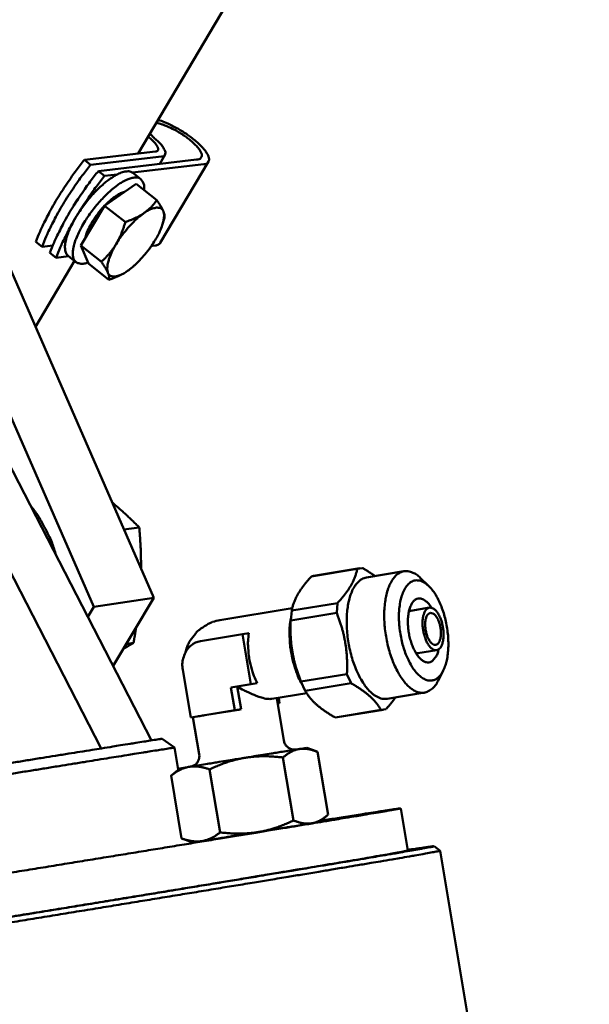
# Model space of a CAD drawing. Units: millimetres. Extents: x 1087 to 3152, y 2653 to 5022.
# Drawn here: x 2476 to 2528, y 3286 to 3377 of the extents above; entities that cross this region are included whole.
import ezdxf

# ---------------------------------------------------------------- set-up
doc = ezdxf.new("R2010")
doc.units = ezdxf.units.MM
doc.header["$LTSCALE"] = 20
doc.layers.add('Visible (ISO)', color=7, linetype='Continuous', lineweight=50)

msp = doc.modelspace()

# ---------------------------------------------------------------- linework, layer by layer
at = {"layer": 'Visible (ISO)'}
for p, q in [((2486.623, 3364.903), (2584.538, 3530.239)), ((2487.875, 3366.171), (2487.551, 3366.471)), ((2481.663, 3364.317), (2488.21, 3365.091)), ((2481.663, 3364.317), (2482.236, 3363.865)), ((2488.78, 3364.642), (2482.236, 3363.865)), ((2482.956, 3363.297), (2492.019, 3364.377)), ((2488.611, 3363.971), (2489.109, 3364.812)), ((2488.664, 3356.66), (2493.117, 3364.164)), ((2482.956, 3363.297), (2483.533, 3362.842)), ((2492.674, 3363.935), (2486.108, 3363.15)), ((2486.142, 3363.125), (2486.861, 3362.558)), ((2484.679, 3362.979), (2483.533, 3362.842)), ((2483.533, 3360.096), (2486.442, 3362.112)), ((2486.442, 3362.112), (2488.345, 3360.611)), ((2480.674, 3360.097), (2480.993, 3360.597)), ((2472.294, 3360.044), (2488.064, 3323.877)), ((2481.328, 3356.418), (2483.533, 3360.096)), ((2483.533, 3360.096), (2485.438, 3358.594)), ((2482.527, 3323.05), (2466.693, 3359.368)), ((2488.913, 3358.501), (2489.041, 3358.961)), ((2477.765, 3356.307), (2477.194, 3356.759)), ((2477.765, 3356.307), (2478.753, 3356.43)), ((2481.328, 3356.418), (2483.23, 3354.916)), ((2482.034, 3354.767), (2481.328, 3356.418)), ((2487.849, 3356.382), (2488.219, 3356.428)), ((2477.15, 3348.908), (2480.754, 3354.994)), ((2479.059, 3355.284), (2478.484, 3355.739)), ((2479.059, 3355.284), (2480.205, 3355.428)), ((2480.168, 3355.457), (2480.887, 3354.889)), ((2482.034, 3354.767), (2483.934, 3353.266)), ((2485.291, 3353.851), (2485.262, 3353.835)), ((2469.853, 3335.961), (2483.213, 3309.982)), ((2474.536, 3336.609), (2487.85, 3310.722)), ((2485.313, 3330.185), (2486.725, 3330.389)), ((2502.602, 3325.87), (2506.838, 3326.57)), ((2502.602, 3325.87), (2502.815, 3325.922)), ((2507.049, 3326.622), (2502.815, 3325.922)), ((2506.838, 3326.57), (2507.311, 3326.641)), ((2511.145, 3326.338), (2507.684, 3325.767)), ((2513.424, 3324.992), (2512.657, 3325.724)), ((2482.527, 3323.05), (2488.064, 3323.877)), ((2488.064, 3323.877), (2484.315, 3317.596)), ((2505.029, 3323.405), (2500.788, 3322.707)), ((2504.939, 3322.488), (2505.029, 3323.405)), ((2481.981, 3322.134), (2482.527, 3323.05)), ((2500.836, 3322.922), (2494.175, 3321.825)), ((2500.698, 3321.79), (2500.788, 3322.707)), ((2500.698, 3321.79), (2504.939, 3322.488)), ((2511.604, 3322.639), (2511.767, 3322.701)), ((2511.814, 3322.709), (2511.622, 3322.72)), ((2513.499, 3322.986), (2511.767, 3322.701)), ((2500.675, 3321.076), (2500.683, 3321.384)), ((2492.377, 3319.891), (2496.254, 3320.528)), ((2496.254, 3320.528), (2496.838, 3320.617)), ((2496.254, 3320.528), (2497.031, 3315.912)), ((2485.52, 3319.615), (2486.195, 3319.718)), ((2512.433, 3318.769), (2512.258, 3318.775)), ((2512.481, 3318.777), (2512.303, 3318.705)), ((2514.165, 3319.052), (2512.433, 3318.769)), ((2491.486, 3312.839), (2490.743, 3317.253)), ((2501.407, 3316.768), (2501.52, 3316.471)), ((2505.886, 3316.841), (2501.645, 3316.148)), ((2506.271, 3315.998), (2505.886, 3316.841)), ((2514.756, 3317.132), (2514.271, 3316.195)), ((2497.031, 3315.912), (2495.178, 3315.609)), ((2497.614, 3316.003), (2495.761, 3315.7)), ((2497.031, 3315.912), (2497.614, 3316.003)), ((2502.031, 3315.306), (2501.645, 3316.148)), ((2502.031, 3315.306), (2506.271, 3315.998)), ((2495.178, 3315.609), (2495.761, 3315.7)), ((2495.178, 3315.609), (2495.532, 3313.499)), ((2495.761, 3315.7), (2496.116, 3313.591)), ((2502.172, 3315.075), (2498.951, 3314.55)), ((2513.043, 3315.133), (2509.583, 3314.569)), ((2500.066, 3310.702), (2499.407, 3314.624)), ((2499.491, 3314.124), (2499.679, 3314.154)), ((2499.679, 3314.154), (2499.491, 3314.125)), ((2499.679, 3314.154), (2499.595, 3314.654)), ((2495.532, 3313.499), (2491.486, 3312.839)), ((2496.116, 3313.591), (2495.532, 3313.499)), ((2509.021, 3313.54), (2504.787, 3312.851)), ((2509.265, 3313.559), (2505.031, 3312.87)), ((2509.494, 3313.616), (2509.021, 3313.54)), ((2491.486, 3312.839), (2492.071, 3312.931)), ((2492.261, 3309.437), (2491.683, 3312.87)), ((2505.031, 3312.87), (2504.787, 3312.851)), ((2488.848, 3310.875), (2489.983, 3310.058)), ((2490.326, 3308.02), (2489.983, 3310.058)), ((2501.493, 3309.928), (2502.181, 3310.039)), ((2502.181, 3310.039), (2503.034, 3309.714)), ((2504.145, 3303.859), (2503.171, 3309.66)), ((2500.965, 3303.329), (2499.987, 3309.145)), ((2490.475, 3308.142), (2489.755, 3307.55)), ((2490.475, 3308.142), (2491.348, 3308.284)), ((2494.196, 3302.23), (2493.216, 3308.047)), ((2490.638, 3301.667), (2489.66, 3307.47)), ((2510.847, 3304.443), (2511.499, 3300.553)), ((2503.332, 3303.187), (2504.021, 3303.754)), ((2491.629, 3301.289), (2490.739, 3301.627)), ((2513.921, 3300.946), (2514.487, 3300.539)), ((2514.488, 3300.538), (2521.071, 3261.224))]:
    msp.add_line(p, q, dxfattribs=at)
at = {"layer": 'Visible (ISO)', "flags": 128}
for points in [[(2469.924, 3297.701, 0.00003), (2471.924, 3298.026, 0.00003), (2473.907, 3298.348, 0.00003), (2475.907, 3298.673, 0.000031), (2477.851, 3298.989, 0.000031), (2479.832, 3299.312, 0.000033), (2481.719, 3299.619, 0.000032), (2483.662, 3299.936, 0.000035), (2485.473, 3300.232, 0.000034), (2487.359, 3300.54, 0.000039), (2489.076, 3300.82, 0.000037), (2490.887, 3301.117, 0.000044), (2492.495, 3301.38, 0.000041), (2494.213, 3301.662, 0.000051), (2495.695, 3301.905, 0.000047), (2497.305, 3302.17, 0.000061), (2498.647, 3302.391, 0.000055), (2500.134, 3302.636, 0.000076), (2501.323, 3302.832, 0.000067), (2502.674, 3303.056, 0.000099), (2503.698, 3303.225, 0.000084), (2504.901, 3303.425, 0.000137), (2505.748, 3303.566, 0.00011), (2506.796, 3303.741, 0.000206), (2507.452, 3303.852, 0.000152), (2508.341, 3304.001, 0.000352), (2508.785, 3304.076, 0.000211), (2509.524, 3304.203, 0.000744), (2509.635, 3304.222, 0.000118), (2510.335, 3304.344, 0.002469), (2510.688, 3304.407, 0.010699), (2510.769, 3304.424, 0.026692), (2510.823, 3304.44, 0.774799), (2510.823, 3304.443, 0.076118), (2510.807, 3304.443, 0.003805), (2510.498, 3304.4, 0.000199), (2509.917, 3304.314, 0.000989), (2509.799, 3304.296, 0.000224), (2509.101, 3304.189, 0.000426), (2508.735, 3304.133, 0.000168), (2507.903, 3304.003, 0.000237), (2507.316, 3303.912, 0.00012), (2507.312, 3303.911, 0), (2505.557, 3303.635, 0.000242), (2504.825, 3303.519, 0.000132), (2503.475, 3303.305)], [(2492.019, 3364.377, 0.143501), (2492.256, 3364.386, 0.17444), (2492.412, 3364.509, 0.086027), (2492.487, 3364.695, 0.115824), (2492.484, 3364.844, 0.057435), (2492.391, 3365.091, 0.050895), (2492.228, 3365.341, 0.01757), (2491.915, 3365.7, 0.025089), (2491.675, 3365.932, 0.013271), (2491.257, 3366.279, 0.016233), (2490.899, 3366.542, 0.01318), (2490.456, 3366.83, 0.013271), (2490.001, 3367.092, 0.015873), (2489.801, 3367.191, 0.00457), (2489.096, 3367.509, 0.032678), (2488.831, 3367.605, 0.016876), (2488.303, 3367.74)], [(2488.472, 3368.026, -0.012248), (2489.055, 3367.817, -0.023455), (2489.351, 3367.687, -0.002359), (2490.127, 3367.295, -0.011788), (2490.28, 3367.212, -0.010994), (2490.732, 3366.94, -0.010761), (2491.182, 3366.643, -0.012779), (2491.563, 3366.363, -0.011232), (2491.981, 3366.025, -0.017365), (2492.266, 3365.767, -0.013484), (2492.611, 3365.412, -0.028448), (2492.799, 3365.183, -0.021386), (2493.019, 3364.855, -0.056366), (2493.125, 3364.625, -0.06198), (2493.17, 3364.399, -0.108201), (2493.151, 3364.266, -0.070004), (2493.052, 3364.084, -0.14051), (2492.901, 3363.968, -0.11562), (2492.674, 3363.935)], [(2487.722, 3366.759, 0.010802), (2487.849, 3366.608, 0.010802), (2487.983, 3366.462, 0.012335), (2488.143, 3366.302, 0.012335), (2488.311, 3366.151)], [(2488.21, 3365.091, 0.136322), (2488.357, 3365.117, 0.177302), (2488.438, 3365.2, 0.087892), (2488.47, 3365.328, 0.103278), (2488.455, 3365.439, 0.046171), (2488.41, 3365.537, 0.017523), (2488.259, 3365.777, 0.044174), (2488.102, 3365.97, 0.036105), (2487.875, 3366.171)], [(2488.311, 3366.151, -0.036081), (2488.628, 3365.87, -0.044154), (2488.848, 3365.601, -0.017507), (2489.058, 3365.265, -0.046111), (2489.122, 3365.129, -0.103217), (2489.143, 3364.973, -0.087887), (2489.098, 3364.795, -0.177318), (2488.985, 3364.679, -0.136285), (2488.78, 3364.642)], [(2477.194, 3356.759, -0.009065), (2477.57, 3357.717, -0.017675), (2477.79, 3358.198, -0.00126), (2478.457, 3359.525, -0.008933), (2478.555, 3359.71, -0.007464), (2479.013, 3360.512, -0.007858), (2479.471, 3361.26, -0.007038), (2479.574, 3361.416, -0.000784), (2480.516, 3362.808, -0.01337), (2480.901, 3363.343, -0.007129), (2481.663, 3364.317)], [(2482.236, 3363.865, 0.007123), (2481.473, 3362.892, 0.01336), (2481.088, 3362.356, 0.000783), (2480.146, 3360.965, 0.007032), (2480.043, 3360.808, 0.007852), (2479.585, 3360.06, 0.007458), (2479.127, 3359.259, 0.008927), (2479.029, 3359.074, 0.001258), (2478.361, 3357.746, 0.017664), (2478.142, 3357.266, 0.009059), (2477.765, 3356.307)], [(2478.484, 3355.739, -0.009051), (2478.861, 3356.697, -0.01765), (2479.081, 3357.178, -0.001256), (2479.749, 3358.505, -0.008919), (2479.847, 3358.69, -0.007451), (2480.305, 3359.492, -0.007845), (2480.763, 3360.24, -0.007026), (2480.866, 3360.396, -0.000781), (2481.809, 3361.788, -0.013348), (2482.194, 3362.323, -0.007116), (2482.956, 3363.297)], [(2480.168, 3355.457, -0.053567), (2479.981, 3355.699, -0.092968), (2479.918, 3355.865, -0.033017), (2479.875, 3356.242, -0.047103), (2479.887, 3356.507, -0.021541), (2479.974, 3356.976, -0.027173), (2480.079, 3357.339, -0.014726), (2480.284, 3357.875, -0.01794), (2480.481, 3358.304, -0.012162), (2480.777, 3358.857, -0.013637), (2481.065, 3359.336, -0.011324), (2481.423, 3359.869, -0.011745), (2481.792, 3360.366, -0.011767), (2482.183, 3360.845, -0.011328), (2482.612, 3361.322, -0.013694), (2483.005, 3361.718, -0.012192), (2483.469, 3362.14, -0.018061), (2483.835, 3362.434, -0.014802), (2484.304, 3362.763, -0.027438), (2484.63, 3362.952, -0.021771), (2485.061, 3363.149, -0.04766), (2485.315, 3363.225, -0.033611), (2485.688, 3363.273, -0.093828), (2485.864, 3363.25, -0.054247), (2486.142, 3363.125)], [(2483.533, 3362.842, 0.007111), (2482.77, 3361.869, 0.013338), (2482.385, 3361.333, 0.00078), (2481.442, 3359.941, 0.00702), (2481.34, 3359.785, 0.007839), (2480.881, 3359.037, 0.007446), (2480.423, 3358.236, 0.008912), (2480.325, 3358.051, 0.001254), (2479.656, 3356.723, 0.017638), (2479.437, 3356.243, 0.009045), (2479.059, 3355.284)], [(2487.147, 3361.556, 0.082769), (2487.177, 3361.916, 0.096544), (2487.092, 3362.216, 0.04758), (2486.913, 3362.499, 0.098141), (2486.789, 3362.607, 0.087133), (2486.548, 3362.694, 0.077776), (2486.262, 3362.699, 0.0388), (2485.88, 3362.616, 0.042677), (2485.55, 3362.485, 0.019326), (2485.066, 3362.22, 0.024765), (2484.708, 3361.98, 0.014073), (2484.203, 3361.582, 0.016843), (2483.802, 3361.224, 0.012239), (2483.321, 3360.74, 0.013323), (2482.901, 3360.274, 0.012076), (2482.476, 3359.75, 0.01204), (2482.076, 3359.205, 0.013486), (2481.734, 3358.685, 0.012309), (2481.39, 3358.098, 0.017223), (2481.149, 3357.626, 0.014294), (2480.895, 3357.04, 0.025617), (2480.758, 3356.639, 0.019999), (2480.631, 3356.112, 0.044581), (2480.593, 3355.763, 0.04142), (2480.617, 3355.386, 0.080667), (2480.702, 3355.118, 0.090158), (2480.854, 3354.917, 0.096616), (2480.993, 3354.832, 0.04554), (2481.323, 3354.742, 0.092697), (2481.642, 3354.745, 0.079757), (2481.989, 3354.873)], [(2481.723, 3357.077, -0.017874), (2481.858, 3357.542, -0.034418), (2481.953, 3357.776, -0.004913), (2482.261, 3358.388, -0.017039), (2482.358, 3358.56, -0.012889), (2482.627, 3358.98, -0.013733), (2482.9, 3359.359, -0.013406), (2483.199, 3359.731, -0.012846), (2483.53, 3360.101, -0.016138), (2483.826, 3360.396, -0.013839), (2484.192, 3360.718, -0.022902), (2484.365, 3360.85, -0.009069), (2484.824, 3361.154, -0.047709), (2485.003, 3361.245, -0.024586), (2485.371, 3361.37)], [(2488.949, 3359.579, 0.082311), (2488.832, 3359.766, 0.119689), (2488.707, 3359.854, 0.054214), (2488.481, 3359.914, 0.072948), (2488.306, 3359.916, 0.036663), (2488.151, 3359.883, 0.014676), (2487.775, 3359.761, 0.045458), (2487.493, 3359.631, 0.034071), (2487.15, 3359.4)], [(2488.194, 3356.916, 0.017211), (2488.478, 3357.41, 0.027683), (2488.627, 3357.732, 0.004425), (2488.851, 3358.314, 0.015736), (2488.908, 3358.48, 0.030822), (2488.958, 3358.691, 0.015786), (2489.018, 3359.11, 0.063864), (2489.015, 3359.275, 0.033809), (2488.949, 3359.579)], [(2487.15, 3359.4, 0.013393), (2486.695, 3359.055, 0.025591), (2486.472, 3358.857, 0.002762), (2485.906, 3358.292, 0.012976), (2485.789, 3358.168, 0.011273), (2485.686, 3358.047, 0.002103), (2485.148, 3357.382, 0.021418), (2484.939, 3357.097, 0.01167), (2484.591, 3356.551)], [(2485.642, 3354.073, 0.013349), (2486.095, 3354.418, 0.025505), (2486.318, 3354.616, 0.002742), (2486.883, 3355.18, 0.012933), (2486.999, 3355.303, 0.011241), (2487.102, 3355.424, 0.00209), (2487.639, 3356.088, 0.02136), (2487.847, 3356.371, 0.011636), (2488.194, 3356.916)], [(2484.591, 3356.551, 0.017297), (2484.307, 3356.056, 0.027787), (2484.158, 3355.733, 0.004462), (2483.934, 3355.15, 0.015817), (2483.878, 3354.984, 0.031016), (2483.827, 3354.772, 0.015998), (2483.769, 3354.354, 0.064251), (2483.773, 3354.19, 0.034031), (2483.839, 3353.887)], [(2488.219, 3356.428, 0.064336), (2488.362, 3356.45, 0.064336), (2488.495, 3356.507, 0.05076), (2488.587, 3356.575, 0.05076), (2488.664, 3356.66)], [(2483.839, 3353.887, 0.081951), (2483.958, 3353.701, 0.119527), (2484.084, 3353.615, 0.053951), (2484.311, 3353.555, 0.072522), (2484.486, 3353.555, 0.036262), (2484.641, 3353.588, 0.014521), (2485.017, 3353.711, 0.045213), (2485.299, 3353.842, 0.033817), (2485.642, 3354.073)], [(2476.708, 3332.386, -0.016516), (2477.355, 3331.519, -0.029405), (2477.672, 3331, -0.003855), (2478.065, 3330.251, -0.00377), (2478.455, 3329.478, -0.028755), (2478.701, 3328.902, -0.016333), (2479.039, 3327.853)], [(2514.271, 3316.195, -0.055849), (2514.037, 3315.781, -0.072402), (2513.781, 3315.518, -0.02961), (2513.39, 3315.254, -0.062658), (2513.186, 3315.165, -0.068509), (2512.856, 3315.115, -0.067797), (2512.523, 3315.156, -0.049422), (2512.156, 3315.293, -0.050881), (2511.833, 3315.495, -0.029743), (2511.453, 3315.827, -0.033966), (2511.159, 3316.159, -0.020311), (2510.807, 3316.656, -0.023667), (2510.543, 3317.108, -0.01619), (2510.249, 3317.72, -0.018099), (2510.024, 3318.283, -0.014452), (2509.803, 3318.96, -0.015282), (2509.633, 3319.612, -0.014206), (2509.495, 3320.307, -0.014195), (2509.396, 3321.01, -0.015329), (2509.342, 3321.68, -0.014473), (2509.327, 3322.392, -0.018199), (2509.354, 3322.997, -0.016255), (2509.431, 3323.67, -0.023858), (2509.531, 3324.181, -0.02046), (2509.7, 3324.765, -0.034311), (2509.869, 3325.173, -0.030096), (2510.119, 3325.609, -0.05139), (2510.358, 3325.903, -0.050044), (2510.66, 3326.149, -0.068066), (2510.962, 3326.295, -0.068738), (2511.29, 3326.353, -0.062196), (2511.513, 3326.334, -0.02927), (2511.97, 3326.208, -0.071802), (2512.299, 3326.041, -0.055378), (2512.657, 3325.724)], [(2509.583, 3314.569, -0.050927), (2509.139, 3314.574, -0.083623), (2508.878, 3314.65, -0.028849), (2508.412, 3314.907, -0.047332), (2508.155, 3315.105, -0.026842), (2507.761, 3315.516, -0.031216), (2507.465, 3315.906, -0.019112), (2507.114, 3316.479, -0.022132), (2506.854, 3316.997, -0.015894), (2506.576, 3317.673, -0.017438), (2506.364, 3318.305, -0.014821), (2506.173, 3319.028, -0.015278), (2506.029, 3319.74, -0.01531), (2505.93, 3320.458, -0.014826), (2505.872, 3321.204, -0.017519), (2505.864, 3321.868, -0.015941), (2505.903, 3322.597, -0.022293), (2505.979, 3323.17, -0.019228), (2506.121, 3323.825, -0.031523), (2506.272, 3324.289, -0.027133), (2506.51, 3324.803, -0.047839), (2506.688, 3325.074, -0.029285), (2507.043, 3325.465, -0.084238), (2507.266, 3325.621, -0.051472), (2507.684, 3325.767)], [(2512.193, 3325.5, -0.052595), (2512.596, 3325.482, -0.087073), (2512.829, 3325.404, -0.030882), (2513.241, 3325.147, -0.04814), (2513.476, 3324.942, -0.026198), (2513.826, 3324.531, -0.030916), (2514.081, 3324.151, -0.018953), (2514.379, 3323.595, -0.021929), (2514.596, 3323.096, -0.016364), (2514.815, 3322.462, -0.017638), (2514.978, 3321.862, -0.016069), (2515.109, 3321.209, -0.016038), (2515.198, 3320.548, -0.017783), (2515.239, 3319.931, -0.016436), (2515.237, 3319.261, -0.022254), (2515.194, 3318.723, -0.01918), (2515.093, 3318.105, -0.03157), (2514.974, 3317.667, -0.026819), (2514.776, 3317.172, -0.049294), (2514.58, 3316.84, -0.047187), (2514.313, 3316.538, -0.073206), (2514.043, 3316.352, -0.075652), (2513.74, 3316.256, -0.074981), (2513.421, 3316.254, -0.07238), (2513.104, 3316.347, -0.046122), (2512.75, 3316.552, -0.048408), (2512.456, 3316.806, -0.026389), (2512.105, 3317.216, -0.031078), (2511.849, 3317.596, -0.019046), (2511.551, 3318.152, -0.022022), (2511.333, 3318.652, -0.016425), (2511.112, 3319.287, -0.017699), (2510.948, 3319.889, -0.016122), (2510.817, 3320.544, -0.016089), (2510.728, 3321.207, -0.017845), (2510.687, 3321.826, -0.016493), (2510.689, 3322.498, -0.022347), (2510.732, 3323.037, -0.019267), (2510.834, 3323.657, -0.031737), (2510.954, 3324.095, -0.027008), (2511.153, 3324.59, -0.049578), (2511.312, 3324.857, -0.032249), (2511.618, 3325.221, -0.088891), (2511.816, 3325.365, -0.054175), (2512.193, 3325.5)], [(2514.326, 3319.113, -0.05838), (2514.23, 3318.714, -0.069892), (2514.068, 3318.412, -0.032384), (2513.818, 3318.111, -0.072611), (2513.68, 3318.003, -0.095317), (2513.451, 3317.925, -0.094535), (2513.207, 3317.936, -0.06915), (2512.945, 3318.039, -0.064808), (2512.704, 3318.219, -0.033152), (2512.43, 3318.524, -0.038302), (2512.233, 3318.818, -0.0216), (2512.005, 3319.267, -0.025506), (2511.848, 3319.663, -0.019069), (2511.699, 3320.167, -0.020235), (2511.597, 3320.652, -0.02029), (2511.534, 3321.143, -0.019076), (2511.508, 3321.669, -0.025654), (2511.526, 3322.093, -0.021692), (2511.593, 3322.59, -0.038642), (2511.683, 3322.933, -0.033537), (2511.842, 3323.308, -0.065429), (2512.01, 3323.555, -0.069995), (2512.224, 3323.736, -0.094769), (2512.451, 3323.825, -0.095204), (2512.694, 3323.824, -0.071794), (2512.86, 3323.765, -0.031967), (2513.196, 3323.561, -0.069267), (2513.449, 3323.327, -0.05777), (2513.671, 3322.98)], [(2513.503, 3322.986, -0.058694), (2513.765, 3322.944, -0.100743), (2513.903, 3322.873, -0.04103), (2514.137, 3322.651, -0.050569), (2514.291, 3322.439, -0.025273), (2514.478, 3322.076, -0.030613), (2514.599, 3321.761, -0.022327), (2514.707, 3321.352, -0.023347), (2514.774, 3320.954, -0.026199), (2514.8, 3320.584, -0.022781), (2514.787, 3320.158, -0.039021), (2514.74, 3319.854, -0.033471), (2514.635, 3319.511, -0.070204), (2514.508, 3319.282, -0.081103), (2514.344, 3319.125, -0.112259), (2514.162, 3319.052, -0.111558), (2513.965, 3319.065, -0.079113), (2513.757, 3319.165, -0.068847), (2513.562, 3319.344, -0.032764), (2513.35, 3319.638, -0.038402), (2513.206, 3319.912, -0.022725), (2513.055, 3320.312, -0.025985), (2512.958, 3320.673, -0.023507), (2512.892, 3321.07, -0.022332), (2512.862, 3321.493, -0.031092), (2512.873, 3321.829, -0.025648), (2512.933, 3322.231, -0.051747), (2513.011, 3322.48, -0.042632), (2513.16, 3322.759, -0.102872), (2513.269, 3322.869, -0.060266), (2513.503, 3322.986)], [(2513.586, 3322.494, -0.059671), (2513.815, 3322.444, -0.103865), (2513.932, 3322.374, -0.044654), (2514.124, 3322.161, -0.050505), (2514.256, 3321.944, -0.025883), (2514.397, 3321.602, -0.030657), (2514.482, 3321.302, -0.026766), (2514.538, 3320.963, -0.024953), (2514.56, 3320.595, -0.038633), (2514.541, 3320.311, -0.032956), (2514.471, 3319.985, -0.071579), (2514.371, 3319.76, -0.08878), (2514.236, 3319.612, -0.125624), (2514.079, 3319.545, -0.124621), (2513.908, 3319.561, -0.08653), (2513.732, 3319.661, -0.070226), (2513.563, 3319.844, -0.032336), (2513.39, 3320.133, -0.038089), (2513.279, 3320.396, -0.025013), (2513.181, 3320.751, -0.026619), (2513.122, 3321.092, -0.031032), (2513.106, 3321.402, -0.026104), (2513.128, 3321.77, -0.051548), (2513.183, 3322.018, -0.046309), (2513.295, 3322.276, -0.10604), (2513.384, 3322.378, -0.061157), (2513.586, 3322.494)], [(2490.998, 3318.872, -0.03656), (2491.212, 3319.539, -0.05685), (2491.427, 3319.935, -0.016237), (2491.903, 3320.57, -0.036587), (2492.143, 3320.828, -0.036652), (2492.418, 3321.049, -0.01629), (2493.085, 3321.476, -0.056977), (2493.496, 3321.661, -0.036631), (2494.175, 3321.825)], [(2501.757, 3315.884, -0.017271), (2501.402, 3316.572, -0.031696), (2501.246, 3316.965, -0.004425), (2500.935, 3317.95, -0.016775), (2500.864, 3318.213, -0.015406), (2500.731, 3318.87, -0.015391), (2500.639, 3319.536, -0.016835), (2500.619, 3319.808, -0.004455), (2500.587, 3320.838, -0.031825), (2500.605, 3321.259, -0.017335), (2500.713, 3322.024)], [(2496.838, 3320.617, 0.019327), (2496.76, 3319.89, 0.034739), (2496.76, 3319.483, 0.005542), (2496.837, 3318.536, 0.018594), (2496.874, 3318.256, 0.018484), (2496.931, 3317.979, 0.005481), (2497.168, 3317.057, 0.034486), (2497.301, 3316.669, 0.019214), (2497.614, 3316.003)], [(2501.407, 3316.768, -0.015445), (2501.11, 3317.653, -0.027757), (2500.987, 3318.158, -0.003558), (2500.857, 3318.892, -0.003562), (2500.738, 3319.627, -0.027796), (2500.687, 3320.144, -0.015458), (2500.675, 3321.076)], [(2490.743, 3317.253, -0.04555), (2490.697, 3317.789, -0.065674), (2490.748, 3318.16, -0.023939), (2490.928, 3318.709, -0.045904), (2491.061, 3318.98, -0.051959), (2491.247, 3319.225, -0.030159), (2491.633, 3319.588, -0.077364), (2491.915, 3319.757, -0.052706), (2492.377, 3319.891)], [(2498.951, 3314.55, -0.023925), (2498.585, 3314.548, -0.049091), (2498.408, 3314.573, -0.008827), (2497.878, 3314.712, -0.021684), (2497.667, 3314.782, -0.010343), (2497.512, 3314.844, -0.002132), (2496.768, 3315.165, -0.019495), (2496.383, 3315.35, -0.011645), (2495.761, 3315.7)], [(2468.624, 3306.62, -0.000017), (2470.015, 3306.846, -0.000017), (2471.419, 3307.073, -0.000018), (2472.773, 3307.292, -0.000017), (2474.166, 3307.517, -0.000019), (2475.459, 3307.727, -0.000018), (2476.816, 3307.946, -0.000022), (2478.026, 3308.141, -0.00002), (2479.324, 3308.351, -0.000025), (2480.43, 3308.529, -0.000023), (2481.648, 3308.726, -0.000031), (2482.628, 3308.884, -0.000027), (2483.746, 3309.064, -0.000041), (2484.584, 3309.199, -0.000034), (2485.584, 3309.359, -0.000058), (2486.261, 3309.468, -0.000045), (2487.132, 3309.608, -0.000092), (2487.625, 3309.687, -0.000062), (2488.362, 3309.804, -0.000175), (2488.617, 3309.845, -0.00007), (2489.256, 3309.946, -0.000466), (2489.274, 3309.949, -0.000016), (2489.799, 3310.031, -0.002583), (2489.836, 3310.037, -0.000657), (2489.983, 3310.058)], [(2496.116, 3313.591, 0.000085), (2495.309, 3313.46, 0.000164), (2494.894, 3313.393), (2493.74, 3313.205, 0.000132), (2493.737, 3313.205, 0), (2492.767, 3313.046, 0.000342), (2492.562, 3313.012, 0.000143), (2492.071, 3312.931)], [(2488.848, 3310.875, 0.000862), (2488.695, 3310.853, 0.003372), (2488.656, 3310.848, 0.000028), (2488.116, 3310.764, 0.000612), (2488.091, 3310.76, 0.000093), (2487.428, 3310.656, 0.000231), (2487.163, 3310.613, 0.000082), (2486.399, 3310.492, 0.000122), (2485.887, 3310.41, 0.00006), (2484.987, 3310.267, 0.000077), (2484.286, 3310.154, 0.000046), (2483.256, 3309.989, 0.000054), (2482.39, 3309.85, 0.000037), (2481.243, 3309.666, 0.000042), (2480.233, 3309.503, 0.000031), (2478.989, 3309.303, 0.000034), (2477.855, 3309.12, 0.000028), (2476.536, 3308.907, 0.000029), (2475.299, 3308.708, 0.000025), (2473.93, 3308.487, 0.000026), (2472.615, 3308.274, 0.000024), (2471.22, 3308.048, 0.000025)], [(2496.514, 3309.122, -0.000008), (2497.317, 3309.252, -0.000015), (2497.729, 3309.319), (2498.882, 3309.506, -0.00001), (2499.358, 3309.583, -0.000008), (2499.923, 3309.674), (2500.806, 3309.817, -0.000034), (2501.015, 3309.851, -0.000015), (2501.493, 3309.928)], [(2491.348, 3308.284, -0.000013), (2491.867, 3308.368, -0.000029), (2492.097, 3308.406), (2493.033, 3308.557, -0.000008), (2493.612, 3308.651, -0.000009), (2494.113, 3308.733), (2495.291, 3308.924, -0.000014), (2495.703, 3308.991, -0.000007), (2496.514, 3309.122)], [(2511.49, 3300.609, -0.001003), (2512.215, 3300.718, -0.001664), (2512.651, 3300.782, -0.000022), (2513.328, 3300.878, -0.000127), (2513.443, 3300.894, -0.004644), (2513.812, 3300.943, -0.037935), (2513.857, 3300.945, -0.085824), (2513.886, 3300.939, -0.559773), (2513.887, 3300.933, -0.131212), (2513.874, 3300.926, -0.005737), (2513.532, 3300.859, -0.000165), (2512.864, 3300.735, -0.001525), (2512.792, 3300.722, -0.00037), (2512.068, 3300.594, -0.000674), (2511.672, 3300.524, -0.000273), (2510.803, 3300.374, -0.00038), (2510.18, 3300.266, -0.000196), (2509.15, 3300.09, -0.000246), (2508.33, 3299.951, -0.000147), (2507.138, 3299.749, -0.000175), (2506.135, 3299.58, -0.000116), (2504.79, 3299.355, -0.000132), (2503.615, 3299.158, -0.000094), (2502.126, 3298.909, -0.000105), (2500.791, 3298.687, -0.00008), (2499.171, 3298.418, -0.000087), (2497.689, 3298.172, -0.000069), (2495.952, 3297.885, -0.000074), (2494.336, 3297.618, -0.000062), (2492.498, 3297.315, -0.000065), (2490.762, 3297.029, -0.000056), (2488.84, 3296.713, -0.000059), (2487.002, 3296.412, -0.000052), (2485.012, 3296.085, -0.000054), (2483.088, 3295.771, -0.00005), (2481.049, 3295.437, -0.000051), (2479.058, 3295.112, -0.000048), (2476.99, 3294.775, -0.000049), (2474.95, 3294.443, -0.000048), (2472.871, 3294.105, -0.000048), (2470.801, 3293.768, -0.000048)], [(2503.332, 3303.187, -0.000843), (2503.243, 3303.171, -0.000843), (2503.155, 3303.155, -0.002425), (2502.9, 3303.111, -0.002425), (2502.645, 3303.069)], [(2497.669, 3302.254, -0.000068), (2496.859, 3302.123, -0.000133), (2496.446, 3302.056), (2495.269, 3301.866, -0.000086), (2494.768, 3301.785, -0.000074), (2494.188, 3301.692, -0.000116), (2494.186, 3301.692, 0), (2493.253, 3301.542, -0.000273), (2493.022, 3301.505, -0.000122), (2492.503, 3301.423)], [(2502.645, 3303.069, -0.000138), (2502.168, 3302.99, -0.000316), (2501.959, 3302.955, 0), (2501.079, 3302.81, -0.000131), (2501.077, 3302.81, -0.000078), (2500.512, 3302.717, -0.000093), (2500.036, 3302.64), (2498.883, 3302.452, -0.000137), (2498.471, 3302.384, -0.00007), (2497.669, 3302.254)], [(2492.503, 3301.423, -0.000563), (2492.21, 3301.377, -0.000901), (2492.026, 3301.348, -0.000009), (2491.784, 3301.311, -0.000044), (2491.732, 3301.303, -0.004198), (2491.71, 3301.3, -0.001094), (2491.629, 3301.289)], [(2511.499, 3300.553, -0.003421), (2511.349, 3300.514, -0.013213), (2511.31, 3300.506, -0.000436), (2510.824, 3300.413, -0.00241), (2510.736, 3300.397, -0.000353), (2510.052, 3300.274, -0.000895), (2509.782, 3300.226, -0.000308), (2508.985, 3300.087, -0.000464), (2508.456, 3299.995, -0.00022), (2507.501, 3299.832, -0.000286), (2506.767, 3299.706, -0.000162), (2505.652, 3299.517, -0.000196), (2504.731, 3299.362, -0.000125), (2503.461, 3299.148, -0.000145), (2502.366, 3298.965, -0.000101), (2500.951, 3298.728, -0.000113), (2499.694, 3298.519, -0.000084), (2498.147, 3298.262, -0.000093), (2496.739, 3298.028, -0.000073), (2495.073, 3297.752, -0.000078), (2493.53, 3297.497, -0.000064), (2491.761, 3297.205, -0.000068), (2490.097, 3296.931, -0.000058), (2488.242, 3296.626, -0.000061), (2486.473, 3296.336, -0.000054), (2484.549, 3296.021, -0.000056), (2482.694, 3295.717, -0.000051), (2480.721, 3295.394, -0.000053), (2478.796, 3295.08, -0.00005), (2476.793, 3294.753, -0.00005), (2474.818, 3294.432, -0.000049), (2472.804, 3294.104, -0.000049), (2470.8, 3293.778, -0.000049)], [(2470.886, 3293.271, 0.000049), (2472.914, 3293.601, 0.000048), (2474.951, 3293.932, 0.00005), (2476.952, 3294.258, 0.000049), (2478.98, 3294.589, 0.000052), (2480.936, 3294.908, 0.000051), (2482.936, 3295.235, 0.000055), (2484.83, 3295.545, 0.000053), (2486.785, 3295.866, 0.000059), (2488.6, 3296.164, 0.000057), (2490.493, 3296.475, 0.000065), (2492.213, 3296.758, 0.000062), (2494.028, 3297.058, 0.000073), (2495.639, 3297.324, 0.000069), (2497.359, 3297.608, 0.000085), (2498.846, 3297.855, 0.000078), (2500.459, 3298.123, 0.000101), (2501.809, 3298.348, 0.000092), (2503.3, 3298.596, 0.000125), (2504.502, 3298.798, 0.000111), (2505.859, 3299.025, 0.000161), (2506.902, 3299.201, 0.000138), (2508.116, 3299.406, 0.000219), (2508.989, 3299.554, 0.00018), (2510.051, 3299.735, 0.000322), (2510.743, 3299.854, 0.000246), (2511.65, 3300.011, 0.000527), (2512.145, 3300.097, 0.000346), (2512.9, 3300.23, 0.00103), (2513.142, 3300.274, 0.000382), (2513.793, 3300.392, 0.002838), (2513.896, 3300.411, 0.000676), (2514.323, 3300.495, 0.016501), (2514.356, 3300.503, 0.004104), (2514.487, 3300.539)]]:
    msp.add_lwpolyline(points, format="xyb", dxfattribs=at)
at = {"layer": 'Visible (ISO)'}
for points, weights in [([(2487.15, 3359.4), (2487.824, 3359.868), (2488.345, 3360.611)], [1, 1.0379548493, 1]), ([(2488.345, 3360.611), (2488.788, 3359.964), (2488.949, 3359.579)], [1, 1.0379548493, 1]), ([(2488.949, 3359.579), (2489.108, 3359.2), (2489.041, 3358.961)], [1, 1.03734981706, 1.00119077504]), ([(2484.591, 3356.551), (2485.104, 3357.404), (2485.438, 3358.594)], [1, 1.0379548493, 1]), ([(2485.438, 3358.594), (2486.475, 3358.932), (2487.15, 3359.4)], [1, 1.0379548493, 1]), ([(2483.23, 3354.916), (2484.079, 3355.698), (2484.591, 3356.551)], [1, 1.0379548493, 1]), ([(2483.839, 3353.887), (2483.676, 3354.27), (2483.23, 3354.916)], [1, 1.0379548493, 1]), ([(2483.934, 3353.266), (2484.002, 3353.505), (2483.839, 3353.887)], [1, 1.0379548493, 1]), ([(2485.262, 3353.835), (2484.706, 3353.519), (2483.934, 3353.266)], [1.01463175208, 1.02805870615, 1]), ([(2486.725, 3330.389), (2485.474, 3331.643), (2484.209, 3332.718)], [1, 1.02709822131, 1.01550238315]), ([(2486.891, 3326.568), (2486.904, 3328.366), (2486.725, 3330.389)], [1.01550238315, 1.02709822131, 1]), ([(2500.788, 3322.707), (2501.08, 3324.188), (2502.602, 3325.87)], [1, 1.10833333333, 1]), ([(2506.838, 3326.57), (2506.552, 3325.091), (2505.029, 3323.405)], [1, 1.10833333333, 1]), ([(2508.469, 3325.896), (2507.975, 3326.262), (2507.311, 3326.641)], [1.04642030988, 1.03368266496, 1]), ([(2504.939, 3322.488), (2506.03, 3319.766), (2505.886, 3316.841)], [1, 1.10833333333, 1]), ([(2501.645, 3316.148), (2500.555, 3318.868), (2500.698, 3321.79)], [1, 1.10833333333, 1]), ([(2486.195, 3319.718), (2486.33, 3320.458), (2486.436, 3321.151)], [1, 1.00936499346, 1.01410854306]), ([(2485.252, 3319.167), (2485.72, 3319.436), (2486.195, 3319.718)], [1.01410854306, 1.00936499346, 1]), ([(2506.271, 3315.998), (2508.265, 3314.869), (2509.021, 3313.54)], [1, 1.10833333333, 1]), ([(2504.787, 3312.851), (2502.794, 3313.977), (2502.031, 3315.306)], [1, 1.10833333333, 1]), ([(2509.494, 3313.616), (2510.01, 3314.19), (2510.363, 3314.696)], [1, 1.03438450883, 1.04694204324]), ([(2501.493, 3309.928), (2500.753, 3309.809), (2499.987, 3309.145)], [1, 1.08573954274, 1.09419414315]), ([(2503.171, 3309.66), (2502.231, 3310.047), (2501.493, 3309.928)], [1.09419414315, 1.08573954274, 1]), ([(2496.514, 3309.122), (2494.942, 3308.867), (2493.216, 3308.047)], [1, 1.08573954274, 1.09419414315]), ([(2499.987, 3309.145), (2498.085, 3309.377), (2496.514, 3309.122)], [1.09419414315, 1.08573954274, 1]), ([(2491.348, 3308.284), (2490.523, 3308.15), (2489.66, 3307.47)], [1, 1.08573954274, 1.09419414315]), ([(2493.216, 3308.047), (2492.173, 3308.418), (2491.348, 3308.284)], [1.09419414315, 1.08573954274, 1]), ([(2489.66, 3307.47), (2489.708, 3307.511), (2489.755, 3307.55)], [1.09419414315, 1.09366915312, 1.09284616683]), ([(2497.669, 3302.254), (2499.239, 3302.509), (2500.965, 3303.329)], [1, 1.08573954274, 1.09419414315]), ([(2500.965, 3303.329), (2501.906, 3302.946), (2502.645, 3303.069)], [1.09419414315, 1.08573954274, 1]), ([(2502.645, 3303.069), (2503.382, 3303.192), (2504.145, 3303.859)], [1, 1.08573954274, 1.09419414315]), ([(2492.503, 3301.423), (2493.329, 3301.554), (2494.196, 3302.23)], [1, 1.08573954274, 1.09419414315]), ([(2494.196, 3302.23), (2496.098, 3301.999), (2497.669, 3302.254)], [1.09419414315, 1.08573954274, 1]), ([(2490.638, 3301.667), (2491.678, 3301.293), (2492.503, 3301.423)], [1.09419414315, 1.08573954274, 1]), ([(2490.739, 3301.627), (2490.689, 3301.646), (2490.638, 3301.667)], [1.09305508445, 1.09373739424, 1.09419414315])]:
    msp.add_rational_spline(points, weights, degree=2, dxfattribs=at)
for points, knots in [([(2500.066, 3310.702), (2500.084, 3310.596), (2500.119, 3310.492), (2500.22, 3310.304), (2500.285, 3310.218), (2500.437, 3310.072), (2500.526, 3310.01), (2500.717, 3309.919), (2500.82, 3309.889), (2500.976, 3309.869), (2501.029, 3309.867), (2501.103, 3309.869), (2501.126, 3309.871), (2501.153, 3309.874), (2501.158, 3309.874), (2501.164, 3309.875), (2501.164, 3309.875), (2501.165, 3309.875)], [0, 0, 0, 0, 0.0324299, 0.0324299, 0.0642734, 0.0642734, 0.096138, 0.096138, 0.1280013, 0.1280013, 0.1437568, 0.1437568, 0.1506445, 0.1506445, 0.1524373, 0.1524373, 0.1526621, 0.1526621, 0.1526621, 0.1526621]), ([(2491.491, 3308.307), (2491.493, 3308.308), (2491.496, 3308.308), (2491.503, 3308.31), (2491.509, 3308.311), (2491.523, 3308.314), (2491.532, 3308.316), (2491.559, 3308.324), (2491.579, 3308.329), (2491.649, 3308.352), (2491.698, 3308.373), (2491.834, 3308.444), (2491.916, 3308.504), (2492.061, 3308.648), (2492.124, 3308.736), (2492.218, 3308.923), (2492.25, 3309.026), (2492.279, 3309.232), (2492.278, 3309.336), (2492.261, 3309.437)], [1.7104966, 1.7104966, 1.7104966, 1.7104966, 1.7113937, 1.7113937, 1.7131342, 1.7131342, 1.7159517, 1.7159517, 1.7220105, 1.7220105, 1.7383036, 1.7383036, 1.7685544, 1.7685544, 1.800443, 1.800443, 1.8323054, 1.8323054, 1.8632114, 1.8632114, 1.8632114, 1.8632114])]:
    msp.add_open_spline(points, degree=3, knots=knots, dxfattribs=at)

doc.saveas('drawing.dxf')
